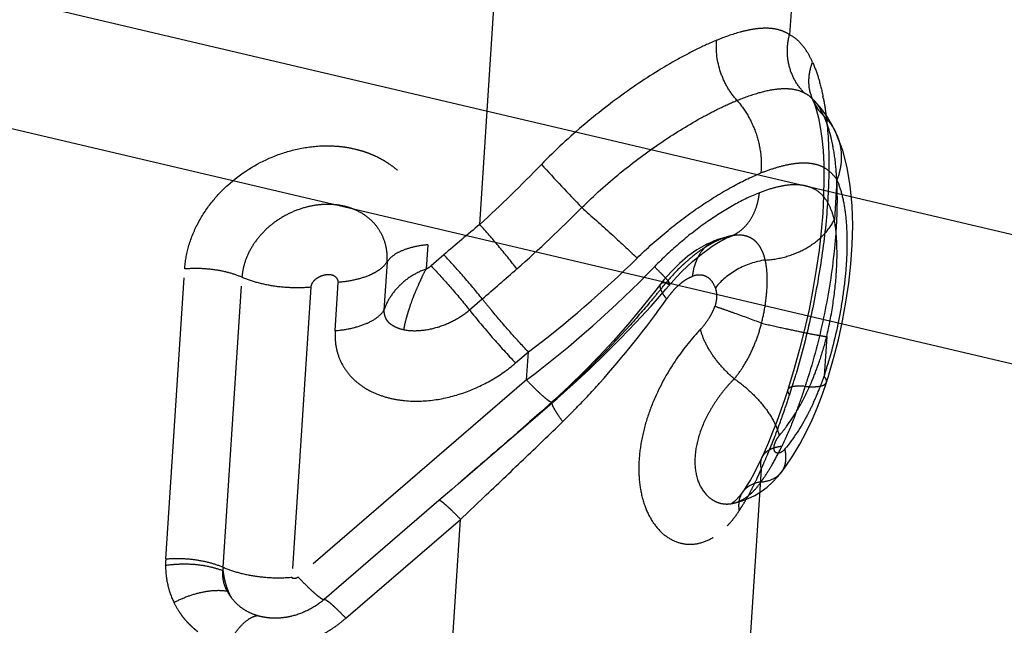
# Model space of a CAD drawing. Units: millimetres. Extents: x 0 to 420, y 0 to 297.
# Drawn here: x 357 to 365, y 199 to 204 of the extents above; entities that cross this region are included whole.
import ezdxf

# ---------------------------------------------------------------- set-up
doc = ezdxf.new("R2010")
doc.units = ezdxf.units.MM
doc.header["$LTSCALE"] = 23.1
doc.linetypes.add('DOT', pattern=[0.2, 0.1, -0.1])
doc.linetypes.add('HIDDEN', pattern=[0.2, 0.1, -0.1])
for name, color, linetype in [('607102895-000_CL', 7, 'CONTINUOUS'), ('607102895-000_HL', 7, 'CONTINUOUS'), ('DEFAULT_2', 6, 'HIDDEN')]:
    doc.layers.add(name, color=color, linetype=linetype)

msp = doc.modelspace()

# ---------------------------------------------------------------- linework, layer by layer
at = {"layer": '607102895-000_CL', "color": 9, "linetype": 'CONTINUOUS'}
msp.add_line((351.6686, 205.012), (388.1538, 196.4413), dxfattribs=at)
at = {"layer": '607102895-000_CL', "color": 10, "linetype": 'CONTINUOUS'}
msp.add_line((379.9993, 197.2935), (351.741, 203.9317), dxfattribs=at)
at = {"layer": '607102895-000_HL', "color": 6, "linetype": 'HIDDEN'}
for p, q in [((363.6641, 202.9053), (363.6433, 202.9266)), ((363.6454, 202.9164), (363.6485, 202.9098)), ((363.6492, 202.9086), (363.6624, 202.8757)), ((363.6624, 202.8757), (363.6774, 202.8296)), ((363.7178, 202.8431), (363.6641, 202.9053)), ((363.7662, 202.7753), (363.7178, 202.8431)), ((363.6774, 202.8296), (363.6931, 202.7685)), ((363.9543, 202.2133), (363.9285, 202.3635)), ((362.9406, 201.785), (362.9601, 201.7936)), ((362.9601, 201.7936), (362.9691, 201.7972)), ((362.9857, 201.8028), (362.9884, 201.8036)), ((362.8552, 201.7673), (362.7711, 201.7301)), ((362.8879, 201.7787), (362.8546, 201.7671)), ((362.6218, 201.6346), (362.552, 201.5757)), ((362.703, 201.6277), (362.7444, 201.6608)), ((362.7444, 201.6608), (362.7841, 201.6903)), ((362.552, 201.5757), (362.4858, 201.5105)), ((362.5721, 201.5087), (362.6164, 201.5515)), ((362.6164, 201.5515), (362.6601, 201.5912)), ((362.6601, 201.5912), (362.703, 201.6277)), ((362.4858, 201.5105), (362.4239, 201.44)), ((362.5277, 201.4628), (362.5721, 201.5087)), ((362.397, 201.406), (362.3587, 201.3565)), ((362.4239, 201.44), (362.3969, 201.4059)), ((362.4415, 201.365), (362.4835, 201.4138)), ((362.4835, 201.4138), (362.5277, 201.4628)), ((362.3587, 201.3565), (362.2445, 201.2136)), ((362.3189, 201.2263), (362.4415, 201.365)), ((363.8563, 200.9504), (363.8903, 201.1043)), ((363.8166, 200.7958), (363.8563, 200.9504)), ((363.7718, 200.6426), (363.8166, 200.7958)), ((363.4941, 200.7135), (363.4468, 200.5583)), ((363.7256, 200.5038), (363.7585, 200.6005)), ((363.7585, 200.6004), (363.7718, 200.6426)), ((363.4407, 200.5395), (363.4167, 200.4668)), ((363.4468, 200.5583), (363.4408, 200.5396)), ((360.7368, 199.7684), (361.5492, 200.4685)), ((361.513, 200.4417), (361.4779, 200.4107)), ((363.4167, 200.4668), (363.3841, 200.3724)), ((363.3841, 200.3724), (363.3507, 200.2809)), ((361.3227, 200.2762), (361.121, 200.1002)), ((363.5396, 200.0928), (363.5926, 200.1918)), ((360.8952, 199.9049), (360.7629, 199.7908)), ((363.389, 199.8631), (363.4195, 199.9045)), ((360.6837, 199.7226), (360.577, 199.6307)), ((360.7368, 199.7684), (360.6837, 199.7226)), ((363.0825, 199.719), (363.07, 199.7006)), ((360.577, 199.6307), (359.6359, 198.8199)), ((363.0593, 199.6259), (363.1164, 199.6473)), ((362.9813, 199.6066), (362.9804, 199.606))]:
    msp.add_line(p, q, dxfattribs=at)
for points in [[(363.635, 202.9356), (363.6393, 202.9283), (363.6454, 202.9164)], [(363.643, 202.9268), (363.6391, 202.9309), (363.635, 202.9356)], [(363.6931, 202.7685), (363.7081, 202.6925), (363.7208, 202.6036)], [(363.8391, 202.6414), (363.809, 202.7028), (363.7662, 202.7753)], [(363.7208, 202.6036), (363.7305, 202.5023), (363.7366, 202.3885), (363.7385, 202.2643), (363.7358, 202.131), (363.7282, 201.9889), (363.7156, 201.8398)], [(363.9285, 202.3635), (363.8924, 202.5008), (363.8447, 202.6287), (363.8388, 202.6421)], [(363.8903, 201.1043), (363.9187, 201.2577), (363.942, 201.4134), (363.9595, 201.571), (363.9706, 201.7285), (363.9744, 201.8874), (363.9696, 202.0511), (363.9543, 202.2133)], [(362.9867, 201.8033), (362.943, 201.7943), (362.8879, 201.7787)], [(362.9695, 201.7973), (362.9763, 201.7998), (362.9857, 201.8028)], [(362.9884, 201.8036), (362.9895, 201.8038), (362.9885, 201.8036)], [(363.7156, 201.8398), (363.698, 201.6849), (363.6754, 201.5253), (363.6478, 201.363), (363.6156, 201.1992), (363.5789, 201.0351)], [(362.7711, 201.7301), (362.6946, 201.6861), (362.6218, 201.6346)], [(362.7841, 201.6903), (362.8216, 201.7164), (362.8566, 201.7389), (362.8883, 201.7577), (362.9164, 201.7731), (362.9406, 201.785)], [(361.5492, 200.4685), (361.6809, 200.5857), (361.8113, 200.7066), (361.9405, 200.8311), (362.0682, 200.9593), (362.1944, 201.0911), (362.3189, 201.2263)], [(362.2445, 201.2136), (362.1283, 201.0755), (362.0104, 200.9421), (361.8911, 200.8135), (361.7704, 200.6897), (361.6485, 200.5708), (361.5256, 200.4568), (361.5068, 200.4398)], [(363.5789, 201.0351), (363.5382, 200.8728), (363.4941, 200.7135)], [(363.5926, 200.1918), (363.6411, 200.2935), (363.6854, 200.3976), (363.7256, 200.5038)], [(361.5068, 200.4398), (361.4207, 200.3629), (361.3227, 200.2762)], [(363.3507, 200.2809), (363.3167, 200.1927), (363.2822, 200.1079), (363.2474, 200.0267), (363.2281, 199.9834)], [(363.4195, 199.9045), (363.4819, 199.9969), (363.5396, 200.0928)], [(363.228, 199.9833), (363.2064, 199.9371), (363.1832, 199.8905), (363.1591, 199.8453)], [(363.1164, 199.6473), (363.1713, 199.674), (363.2234, 199.7056), (363.272, 199.7416), (363.3168, 199.7814), (363.3577, 199.8245), (363.3891, 199.863)], [(363.1591, 199.8453), (363.1343, 199.8016), (363.1088, 199.7595), (363.0825, 199.719)], [(363.0697, 199.7002), (363.0444, 199.6664), (363.0227, 199.6417), (363.0039, 199.6235), (362.9896, 199.612), (362.9813, 199.6066)], [(362.9855, 199.6071), (363.0005, 199.6102), (363.0593, 199.6259)], [(362.9804, 199.606), (362.9791, 199.6054), (362.9826, 199.6064), (362.9863, 199.6073)]]:
    msp.add_lwpolyline(points, dxfattribs=at)
for points, knots in [([(361.4779, 200.4107), (361.4296, 200.3683), (361.2361, 200.1989), (361.0414, 200.0309), (360.8952, 199.9049)], [0, 0, 0, 0, 0.249839, 1, 1, 1, 1]), ([(359.6359, 198.8199), (359.5975, 198.7869), (359.5127, 198.7303), (359.3941, 198.6857), (359.2964, 198.6684), (359.2357, 198.6654), (359.188, 198.6679), (359.1529, 198.6723), (359.1186, 198.6786), (359.0961, 198.6845), (359.0853, 198.6881)], [0, 0, 0, 0, 0.258154, 0.513595, 0.63913, 0.761927, 0.822287, 0.882103, 0.941664, 1, 1, 1, 1])]:
    msp.add_open_spline(points, degree=3, knots=knots, dxfattribs=at)
at = {"layer": 'DEFAULT_2', "color": 6, "linetype": 'DOT'}
for p, q in [((363.5498, 204.8886), (363.4559, 203.451)), ((360.9135, 201.8956), (361.0473, 203.9448)), ((363.643, 202.9269), (363.6433, 202.9266)), ((363.6492, 202.9086), (363.6486, 202.9098)), ((363.8388, 202.6421), (363.8391, 202.6414)), ((363.8448, 202.2596), (363.8235, 201.9339)), ((362.9691, 201.7972), (362.9695, 201.7973)), ((362.9885, 201.8036), (362.9871, 201.8034)), ((360.4867, 201.7284), (360.4737, 201.5299)), ((362.8552, 201.7673), (362.8546, 201.7671)), ((360.6185, 201.6465), (360.5136, 201.5561)), ((360.1529, 201.5882), (360.127, 201.1925)), ((358.336, 199.1528), (358.4913, 201.5305)), ((358.8064, 199.0846), (358.9617, 201.462)), ((359.7265, 201.0243), (359.7524, 201.42)), ((362.397, 201.406), (362.3969, 201.4058)), ((359.5262, 201.3803), (359.3709, 199.0029)), ((360.8288, 201.194), (360.9337, 201.2844)), ((363.7609, 200.9757), (363.7396, 200.65)), ((361.207, 200.7596), (361.3119, 200.85)), ((361.2969, 200.62), (361.3119, 200.85)), ((361.2969, 200.62), (359.4217, 199.0044)), ((363.4407, 200.5397), (363.4407, 200.5395)), ((361.5057, 200.4347), (361.5028, 200.4354)), ((361.5131, 200.4416), (361.5068, 200.4398)), ((363.2281, 199.9834), (363.228, 199.9833)), ((363.2232, 199.8888), (363.1301, 198.4633)), ((363.07, 199.7006), (363.0697, 199.7002)), ((360.7555, 199.477), (360.9467, 199.6588)), ((362.9857, 199.6072), (362.9863, 199.6073)), ((359.8142, 198.666), (360.7555, 199.477)), ((360.6235, 197.4555), (360.7555, 199.477))]:
    msp.add_line(p, q, dxfattribs=at)
for centre, radius, start, end in [((364.0006, 203.0674), 0.3856, 195.62979, 204.11908), ((361.8997, 202.575), 1.8677, 10.87941, 11.48306), ((364.006, 203.0702), 0.3917, 204.36059, 226.35812), ((363.2375, 202.5684), 0.5437, 27.16794, 30.50802), ((363.1651, 202.5308), 0.6253, 24.15641, 27.20738), ((353.0009, 210.5394), 11.7186, 312.47114, 315.91715), ((434.9171, 271.0477), 100.5799, 223.051057, 223.327163), ((354.5145, 209.1774), 10.1683, 311.24059, 315.36652), ((373.0379, 187.2384), 19.0219, 129.59754, 130.76048), ((362.8575, 202.0906), 0.314, 286.06102, 293.33286), ((362.9433, 201.5301), 0.253, 98.67265, 110.38077), ((362.8565, 202.0944), 0.3179, 278.87613, 286.04746), ((356.0391, 207.8669), 8.7772, 306.92261, 314.62344), ((363.5587, 200.5147), 1.4344, 129.00418, 131.84208), ((332.3238, 234.4853), 43.8272, 310.75214, 311.24412), ((355.949, 207.7243), 8.8922, 306.97114, 316.01088), ((355.9519, 206.6447), 8.3338, 320.07822, 320.89456), ((355.9235, 206.6679), 8.3705, 320.89414, 321.14437), ((363.5232, 200.5309), 1.3978, 140.18882, 140.68275), ((362.6554, 201.4755), 0.2819, 209.37176, 210.43597), ((363.0942, 200.8242), 0.7939, 140.10387, 144.66214), ((365.7312, 205.106), 6.1335, 218.5404, 219.54661), ((361.1188, 201.6461), 2.7258, 341.56094, 345.76171), ((359.8179, 201.9096), 4.1191, 342.19351, 343.94576), ((356.689, 202.672), 7.1079, 342.4719, 343.63967), ((358.2945, 202.2694), 5.5578, 342.16552, 343.01617), ((361.746, 201.4084), 2.0546, 333.8169, 336.67594), ((361.2652, 201.5234), 2.6241, 338.87773, 340.55862), ((356.8163, 202.6322), 6.9746, 342.18399, 342.46863), ((359.1687, 201.9903), 4.6401, 341.23761, 342.14023), ((361.47, 201.4438), 2.4043, 335.24971, 338.88904), ((357.3108, 202.4779), 6.4565, 340.80646, 342.14516), ((359.4226, 201.9035), 4.3717, 339.03579, 341.24399), ((356.7846, 205.1833), 6.8693, 314.92385, 315.60501), ((357.7621, 202.3182), 5.9778, 338.71419, 340.82967), ((356.8312, 205.1365), 6.8032, 314.43383, 314.92353), ((358.276, 202.1173), 5.4261, 337.21489, 338.72101), ((358.6609, 201.9553), 5.0085, 336.1318, 337.2186), ((361.521, 200.965), 2.0717, 329.4495, 333.49491), ((361.3832, 201.0345), 2.226, 333.47572, 334.47545), ((360.857, 200.9008), 2.5735, 335.84014, 336.84565), ((358.8789, 201.8589), 4.7701, 335.60606, 336.13006), ((361.7288, 200.8442), 1.8313, 325.7515, 329.39773), ((361.0966, 200.7893), 2.3092, 332.6501, 334.82449), ((360.9502, 200.859), 2.4714, 334.80607, 335.84023), ((361.8477, 200.765), 1.6884, 324.47291, 325.70423), ((361.272, 200.6976), 2.1113, 329.97246, 332.67441), ((361.411, 200.617), 1.9506, 327.93372, 329.97882), ((361.4888, 200.5683), 1.8588, 326.66557, 327.93215), ((359.0835, 199.1031), 0.7491, 176.19684, 180.37873), ((359.2203, 199.0573), 0.4148, 176.2197, 180.36502), ((359.2199, 199.0944), 0.4324, 208.29434, 216.82332), ((359.0121, 199.092), 0.6773, 205.8948, 213.97994), ((358.978, 199.0687), 0.636, 213.95965, 215.92798)]:
    msp.add_arc(centre, radius, start, end, dxfattribs=at)
for points, knots in [([(363.4559, 203.451), (363.4406, 203.4615), (363.4068, 203.4799), (363.3496, 203.4975), (363.2853, 203.5054), (363.2136, 203.5038), (363.1346, 203.4929), (363.0134, 203.4647), (362.9211, 203.4316), (362.8578, 203.4058)], [0, 0, 0, 0, 0.089515, 0.18387, 0.286745, 0.400965, 0.528552, 0.670672, 1, 1, 1, 1]), ([(363.5763, 202.9757), (363.5468, 203.0053), (363.4954, 203.0734), (363.448, 203.193), (363.4328, 203.3223), (363.4447, 203.409), (363.4559, 203.451)], [0, 0, 0, 0, 0.244926, 0.493256, 0.745199, 1, 1, 1, 1]), ([(363.6447, 203.2259), (363.6329, 203.2523), (363.6024, 203.3119), (363.5431, 203.393), (363.4855, 203.4368), (363.4559, 203.4509)], [0, 0, 0, 0, 0.290288, 0.670685, 1, 1, 1, 1]), ([(362.8578, 203.4059), (362.8025, 203.3833), (362.6882, 203.3311), (362.4486, 203.2037), (362.1367, 203.0049), (361.7668, 202.7212), (361.5316, 202.5034), (361.4187, 202.3869)], [0, 0, 0, 0, 0.101027, 0.212308, 0.458888, 0.725571, 1, 1, 1, 1]), ([(363.0247, 202.9123), (362.9949, 202.9454), (362.9418, 203.0193), (362.8682, 203.1816), (362.8489, 203.3187), (362.8578, 203.4058)], [0, 0, 0, 0, 0.250793, 0.507473, 1, 1, 1, 1]), ([(363.6292, 202.9635), (363.6175, 203.0055), (363.6086, 203.0957), (363.6284, 203.1839), (363.6448, 203.2259)], [0, 0, 0, 0, 0.491969, 1, 1, 1, 1]), ([(363.6448, 203.2259), (363.6631, 203.1841), (363.6963, 203.0923), (363.7197, 202.9976), (363.73, 202.9468)], [0, 0, 0, 0, 0.468826, 1, 1, 1, 1]), ([(363.0247, 202.9123), (363.0813, 202.9356), (363.187, 202.9742), (363.3188, 203.0043), (363.4122, 203.011), (363.4899, 203.0071), (363.5448, 202.992), (363.5764, 202.9758)], [0, 0, 0, 0, 0.321659, 0.591274, 0.707649, 0.813224, 1, 1, 1, 1]), ([(363.5764, 202.9757), (363.5823, 202.9727), (363.6064, 202.9591), (363.6281, 202.9415), (363.643, 202.9268)], [0, 0, 0, 0, 0.243364, 1, 1, 1, 1]), ([(363.6432, 202.9266), (363.649, 202.9209), (363.6727, 202.8957), (363.6926, 202.8671), (363.706, 202.8444)], [0, 0, 0, 0, 0.236803, 1, 1, 1, 1]), ([(363.7339, 202.9275), (363.736, 202.9166), (363.7442, 202.8714), (363.751, 202.826), (363.7554, 202.7914)], [0, 0, 0, 0, 0.241919, 1, 1, 1, 1]), ([(361.7504, 202.0335), (361.851, 202.1334), (362.0599, 202.3203), (362.3871, 202.564), (362.6625, 202.7353), (362.8743, 202.8463), (362.9756, 202.8922), (363.0247, 202.9124)], [0, 0, 0, 0, 0.273336, 0.539252, 0.785749, 0.897652, 1, 1, 1, 1]), ([(363.0247, 202.9123), (363.0601, 202.8723), (363.1228, 202.7831), (363.1886, 202.6337), (363.224, 202.476), (363.2254, 202.3691), (363.2198, 202.3176)], [0, 0, 0, 0, 0.249434, 0.505281, 0.758345, 1, 1, 1, 1]), ([(363.7356, 202.7867), (363.741, 202.7748), (363.7626, 202.7228), (363.7792, 202.6688), (363.7899, 202.6268)], [0, 0, 0, 0, 0.231422, 1, 1, 1, 1]), ([(363.7357, 202.7867), (363.7573, 202.7661), (363.7966, 202.7209), (363.8266, 202.669), (363.8388, 202.6421)], [0, 0, 0, 0, 0.502153, 1, 1, 1, 1]), ([(363.7554, 202.7914), (363.7581, 202.7696), (363.7685, 202.678), (363.7742, 202.5858), (363.7766, 202.5155)], [0, 0, 0, 0, 0.237856, 1, 1, 1, 1]), ([(363.7899, 202.6268), (363.7918, 202.6194), (363.7995, 202.5884), (363.806, 202.5572), (363.8104, 202.5334)], [0, 0, 0, 0, 0.242121, 1, 1, 1, 1]), ([(363.8391, 202.6414), (363.8523, 202.6123), (363.8728, 202.5509), (363.8839, 202.4539), (363.8753, 202.3551), (363.8569, 202.2909), (363.8448, 202.2596)], [0, 0, 0, 0, 0.244633, 0.491612, 0.742941, 1, 1, 1, 1]), ([(358.4913, 201.5305), (358.4953, 201.5919), (358.5182, 201.7203), (358.593, 201.9057), (358.7045, 202.0755), (358.8952, 202.279), (359.1381, 202.4322), (359.4118, 202.5192), (359.5876, 202.5422), (359.7193, 202.5401), (359.8123, 202.5308), (359.8886, 202.5152), (359.9537, 202.4971), (360.002, 202.48), (360.0481, 202.461), (360.0938, 202.4385), (360.1347, 202.4154), (360.1787, 202.3866), (360.2254, 202.3517), (360.2964, 202.2874), (360.381, 202.1838), (360.4526, 202.0363), (360.4876, 201.8782), (360.4898, 201.7765), (360.4867, 201.7284)], [0, 0, 0, 0, 0.061629, 0.129658, 0.199061, 0.264028, 0.408403, 0.480185, 0.550904, 0.584989, 0.612023, 0.644519, 0.66293, 0.679689, 0.695865, 0.712865, 0.730784, 0.742903, 0.765566, 0.789089, 0.838806, 0.898655, 0.951657, 1, 1, 1, 1]), ([(363.8104, 202.5334), (363.8215, 202.4735), (363.838, 202.345), (363.8476, 202.1405), (363.843, 201.9159), (363.8171, 201.5872), (363.7491, 201.1587), (363.662, 200.8169), (363.6098, 200.646)], [0, 0, 0, 0, 0.095598, 0.202885, 0.320793, 0.447673, 0.719772, 1, 1, 1, 1]), ([(363.7766, 202.5155), (363.7813, 202.3762), (363.7745, 202.0817), (363.7253, 201.6261), (363.6379, 201.1492), (363.5559, 200.8293), (363.5091, 200.6698)], [0, 0, 0, 0, 0.223487, 0.471238, 0.733681, 1, 1, 1, 1]), ([(363.2198, 202.3176), (363.2561, 202.3321), (363.3261, 202.3575), (363.4283, 202.3853), (363.5218, 202.4005), (363.6063, 202.4021), (363.6817, 202.3894), (363.7475, 202.3609), (363.8029, 202.317), (363.8319, 202.2797), (363.8448, 202.2596)], [0, 0, 0, 0, 0.171066, 0.325482, 0.463035, 0.584807, 0.693906, 0.795253, 0.895246, 1, 1, 1, 1]), ([(362.2046, 201.6198), (362.2854, 201.6995), (362.4523, 201.8479), (362.7123, 202.0418), (362.9669, 202.1998), (363.1376, 202.2841), (363.2198, 202.3177)], [0, 0, 0, 0, 0.274911, 0.54002, 0.784883, 1, 1, 1, 1]), ([(363.8235, 201.9339), (363.8151, 201.9677), (363.7955, 202.0299), (363.7506, 202.1113), (363.69, 202.171), (363.6153, 202.2077), (363.5287, 202.2236), (363.4309, 202.2193), (363.3225, 202.1958), (363.2481, 202.1707), (363.2093, 202.1559)], [0, 0, 0, 0, 0.135222, 0.252267, 0.357241, 0.460314, 0.57084, 0.695507, 0.838464, 1, 1, 1, 1]), ([(363.8448, 202.2596), (363.861, 202.222), (363.8891, 202.1369), (363.9156, 201.9935), (363.9282, 201.8259), (363.9267, 201.637), (363.9107, 201.4315), (363.8695, 201.1387), (363.8186, 200.9174), (363.7763, 200.7705)], [0, 0, 0, 0, 0.081103, 0.177017, 0.288449, 0.413917, 0.551062, 0.696941, 1, 1, 1, 1]), ([(363.2093, 202.1558), (363.1382, 202.1277), (362.9913, 202.0557), (362.7741, 201.9184), (362.5542, 201.7488), (362.4143, 201.6184), (362.3467, 201.5484)], [0, 0, 0, 0, 0.216081, 0.460725, 0.725045, 1, 1, 1, 1]), ([(363.0505, 201.8428), (363.0723, 201.8596), (363.1129, 201.8998), (363.16, 201.9741), (363.1934, 202.0609), (363.2055, 202.1235), (363.2093, 202.1559)], [0, 0, 0, 0, 0.229466, 0.471238, 0.72794, 1, 1, 1, 1]), ([(360.1529, 201.5882), (360.1552, 201.6231), (360.1521, 201.6928), (360.1233, 201.7923), (360.0716, 201.8809), (359.9996, 201.9543), (359.9262, 202.0005), (359.8615, 202.0276), (359.8187, 202.0406), (359.7834, 202.0488), (359.7472, 202.0549), (359.7009, 202.0595), (359.6444, 202.0605), (359.5677, 202.0548), (359.4718, 202.0353), (359.3605, 201.9939), (359.2559, 201.9355), (359.1619, 201.8613), (359.0819, 201.7739), (359.0193, 201.676), (358.9771, 201.5713), (358.9641, 201.4981), (358.9617, 201.462)], [0, 0, 0, 0, 0.059163, 0.116776, 0.173679, 0.23086, 0.28921, 0.319053, 0.349412, 0.364774, 0.380246, 0.411575, 0.443422, 0.475721, 0.541422, 0.608325, 0.675844, 0.743338, 0.810073, 0.875396, 0.938796, 1, 1, 1, 1]), ([(361.7505, 202.0334), (361.8314, 201.9628), (361.9841, 201.8264), (362.1343, 201.6873), (362.2046, 201.6198)], [0, 0, 0, 0, 0.524189, 1, 1, 1, 1]), ([(361.2177, 201.5313), (361.1684, 201.595), (361.0689, 201.718), (360.9656, 201.8379), (360.9135, 201.8956)], [0, 0, 0, 0, 0.508713, 1, 1, 1, 1]), ([(363.2568, 201.6036), (363.3169, 201.6068), (363.4359, 201.6273), (363.599, 201.6965), (363.7341, 201.7987), (363.8, 201.8873), (363.8235, 201.9339)], [0, 0, 0, 0, 0.264347, 0.524198, 0.771036, 1, 1, 1, 1]), ([(363.7609, 200.9757), (363.7817, 201.0652), (363.8155, 201.2409), (363.8438, 201.496), (363.8484, 201.7262), (363.8352, 201.8694), (363.8235, 201.9339)], [0, 0, 0, 0, 0.285619, 0.555176, 0.796166, 1, 1, 1, 1]), ([(362.9491, 201.7947), (362.9456, 201.7937), (362.9309, 201.7894), (362.9164, 201.7844), (362.9055, 201.7803)], [0, 0, 0, 0, 0.242044, 1, 1, 1, 1]), ([(362.987, 201.8034), (362.9839, 201.8028), (362.9712, 201.8004), (362.9586, 201.7973), (362.9491, 201.7947)], [0, 0, 0, 0, 0.24271, 1, 1, 1, 1]), ([(362.9819, 201.8023), (362.9879, 201.8049), (363.012, 201.8162), (363.0346, 201.8306), (363.0505, 201.8428)], [0, 0, 0, 0, 0.24859, 1, 1, 1, 1]), ([(363.2568, 201.6036), (363.2523, 201.6215), (363.2421, 201.6553), (363.2213, 201.7016), (363.1949, 201.7401), (363.1629, 201.7704), (363.1256, 201.7923), (363.0676, 201.8106), (363.0199, 201.809), (362.9884, 201.8036)], [0, 0, 0, 0, 0.147701, 0.281052, 0.403163, 0.5182, 0.630568, 0.745049, 1, 1, 1, 1]), ([(360.4867, 201.7284), (360.4485, 201.725), (360.3766, 201.7143), (360.2795, 201.6849), (360.2031, 201.6449), (360.165, 201.6078), (360.1529, 201.5882)], [0, 0, 0, 0, 0.30924, 0.583495, 0.813874, 1, 1, 1, 1]), ([(362.8113, 201.7359), (362.7983, 201.7286), (362.7442, 201.6967), (362.6932, 201.6596), (362.6559, 201.6294)], [0, 0, 0, 0, 0.237135, 1, 1, 1, 1]), ([(362.8546, 201.7671), (362.8235, 201.7554), (362.7637, 201.7179), (362.722, 201.6615), (362.7053, 201.6303)], [0, 0, 0, 0, 0.483636, 1, 1, 1, 1]), ([(362.9055, 201.7803), (362.8978, 201.7774), (362.8656, 201.7644), (362.8345, 201.7488), (362.8113, 201.7359)], [0, 0, 0, 0, 0.236302, 1, 1, 1, 1]), ([(360.9337, 201.2844), (360.8831, 201.348), (360.7803, 201.4707), (360.673, 201.5896), (360.6185, 201.6465)], [0, 0, 0, 0, 0.507849, 1, 1, 1, 1]), ([(362.7053, 201.6303), (362.699, 201.6185), (362.6752, 201.5677), (362.6623, 201.5121), (362.6576, 201.4697)], [0, 0, 0, 0, 0.238205, 1, 1, 1, 1]), ([(360.1519, 201.5884), (360.1373, 201.5648), (360.105, 201.5331), (360.0528, 201.4999), (359.9851, 201.4673), (359.8843, 201.4369), (359.7982, 201.4241), (359.7524, 201.42)], [0, 0, 0, 0, 0.186049, 0.295526, 0.416429, 0.690455, 1, 1, 1, 1]), ([(360.5136, 201.5561), (360.5681, 201.4992), (360.6753, 201.3803), (360.7782, 201.2576), (360.8288, 201.194)], [0, 0, 0, 0, 0.492151, 1, 1, 1, 1]), ([(362.6019, 201.5833), (362.5885, 201.5714), (362.5349, 201.5217), (362.4848, 201.4682), (362.4495, 201.4259)], [0, 0, 0, 0, 0.245416, 1, 1, 1, 1]), ([(363.2568, 201.6036), (363.1763, 201.5925), (363.0215, 201.5404), (362.8945, 201.4361), (362.8467, 201.3743)], [0, 0, 0, 0, 0.509817, 1, 1, 1, 1]), ([(363.2264, 201.0858), (363.2384, 201.1341), (363.2575, 201.229), (363.2729, 201.3669), (363.2738, 201.4914), (363.2645, 201.5687), (363.2568, 201.6036)], [0, 0, 0, 0, 0.286098, 0.555065, 0.795191, 1, 1, 1, 1]), ([(358.9617, 201.462), (358.9279, 201.4769), (358.8545, 201.5018), (358.7377, 201.5255), (358.615, 201.536), (358.5321, 201.5338), (358.4913, 201.5302)], [0, 0, 0, 0, 0.230974, 0.482869, 0.743593, 1, 1, 1, 1]), ([(359.7524, 201.42), (359.7531, 201.4315), (359.744, 201.4551), (359.715, 201.4776), (359.6778, 201.4848), (359.6388, 201.4814), (359.6005, 201.4683), (359.5653, 201.4475), (359.5368, 201.4187), (359.5271, 201.3929), (359.5262, 201.3803)], [0, 0, 0, 0, 0.113115, 0.226974, 0.348335, 0.476228, 0.608416, 0.742528, 0.875047, 1, 1, 1, 1]), ([(360.4737, 201.5299), (360.4318, 201.515), (360.3523, 201.4774), (360.2512, 201.3976), (360.1739, 201.3018), (360.139, 201.2293), (360.127, 201.1924)], [0, 0, 0, 0, 0.266897, 0.523135, 0.767152, 1, 1, 1, 1]), ([(360.2918, 201.0322), (360.2962, 201.0725), (360.3127, 201.1334), (360.3379, 201.215), (360.36, 201.2797), (360.3856, 201.3442), (360.4096, 201.397), (360.4287, 201.439), (360.447, 201.4804), (360.4615, 201.5111), (360.4737, 201.5299)], [0, 0, 0, 0, 0.228382, 0.35332, 0.482482, 0.613543, 0.74455, 0.809424, 0.873549, 1, 1, 1, 1]), ([(362.4236, 201.4719), (362.4182, 201.4775), (362.393, 201.5035), (362.3672, 201.5288), (362.3467, 201.5485)], [0, 0, 0, 0, 0.21603, 1, 1, 1, 1]), ([(362.4749, 201.4038), (362.4755, 201.4045), (362.4757, 201.4073), (362.4725, 201.4145), (362.4632, 201.4277), (362.4462, 201.4478), (362.4319, 201.4631), (362.4236, 201.4719)], [0, 0, 0, 0, 0.031632, 0.085182, 0.276223, 0.582353, 1, 1, 1, 1]), ([(362.636, 201.4605), (362.6378, 201.4614), (362.6449, 201.4647), (362.6521, 201.4677), (362.6576, 201.4697)], [0, 0, 0, 0, 0.256633, 1, 1, 1, 1]), ([(362.8467, 201.3743), (362.8402, 201.3943), (362.8221, 201.4307), (362.7842, 201.4639), (362.7491, 201.4776), (362.7091, 201.4833), (362.6777, 201.4771), (362.6576, 201.4697)], [0, 0, 0, 0, 0.263994, 0.4973, 0.612191, 0.731936, 1, 1, 1, 1]), ([(359.5262, 201.3803), (359.4772, 201.3759), (359.3777, 201.3732), (359.2305, 201.3859), (359.0904, 201.4143), (359.0023, 201.4442), (358.9617, 201.462)], [0, 0, 0, 0, 0.256518, 0.517124, 0.768936, 1, 1, 1, 1]), ([(362.3969, 201.4058), (362.3944, 201.4025), (362.391, 201.3933), (362.3925, 201.3771), (362.3989, 201.3579), (362.4056, 201.3445), (362.4097, 201.3372)], [0, 0, 0, 0, 0.171493, 0.38341, 0.657314, 1, 1, 1, 1]), ([(362.407, 201.4136), (362.406, 201.4131), (362.4022, 201.4112), (362.3989, 201.4084), (362.397, 201.406)], [0, 0, 0, 0, 0.264682, 1, 1, 1, 1]), ([(362.4418, 201.4166), (362.4352, 201.4174), (362.4235, 201.418), (362.4117, 201.4157), (362.407, 201.4136)], [0, 0, 0, 0, 0.563404, 1, 1, 1, 1]), ([(362.4418, 201.4166), (362.4455, 201.4144), (362.4522, 201.4105), (362.4613, 201.406), (362.468, 201.4034), (362.4719, 201.4026), (362.4733, 201.403)], [0, 0, 0, 0, 0.375706, 0.666735, 0.873162, 1, 1, 1, 1]), ([(362.4851, 201.3334), (362.4899, 201.3391), (362.5082, 201.3604), (362.5279, 201.3806), (362.5431, 201.3947)], [0, 0, 0, 0, 0.262657, 1, 1, 1, 1]), ([(362.5431, 201.3947), (362.5471, 201.3984), (362.5624, 201.4121), (362.5786, 201.425), (362.591, 201.4337)], [0, 0, 0, 0, 0.264835, 1, 1, 1, 1]), ([(362.591, 201.4337), (362.5948, 201.4364), (362.6092, 201.4462), (362.6244, 201.455), (362.636, 201.4605)], [0, 0, 0, 0, 0.265598, 1, 1, 1, 1]), ([(362.4123, 201.3327), (362.4133, 201.331), (362.4176, 201.3239), (362.4222, 201.3169), (362.4257, 201.3117)], [0, 0, 0, 0, 0.237407, 1, 1, 1, 1]), ([(362.4257, 201.3117), (362.4273, 201.3094), (362.434, 201.2998), (362.4411, 201.2904), (362.4466, 201.2834)], [0, 0, 0, 0, 0.236892, 1, 1, 1, 1]), ([(362.8467, 201.3743), (362.8539, 201.3525), (362.8604, 201.3009), (362.8516, 201.2497), (362.8424, 201.2231)], [0, 0, 0, 0, 0.450034, 1, 1, 1, 1]), ([(362.3433, 201.2966), (362.2799, 201.2208), (362.0195, 200.9206), (361.737, 200.6393), (361.5131, 200.4416)], [0, 0, 0, 0, 0.248408, 1, 1, 1, 1]), ([(361.6929, 200.3775), (361.7625, 200.4486), (362.0314, 200.7354), (362.2767, 201.0439), (362.4466, 201.2834)], [0, 0, 0, 0, 0.25307, 1, 1, 1, 1]), ([(359.7265, 201.0243), (359.7724, 201.0284), (359.8585, 201.0412), (359.9751, 201.0763), (360.0668, 201.1245), (360.1125, 201.1689), (360.127, 201.1925)], [0, 0, 0, 0, 0.309081, 0.583528, 0.81393, 1, 1, 1, 1]), ([(360.1267, 201.19), (360.1264, 201.183), (360.1267, 201.1689), (360.1304, 201.1555), (360.1322, 201.1489)], [0, 0, 0, 0, 0.51009, 1, 1, 1, 1]), ([(360.1322, 201.1489), (360.1346, 201.141), (360.1386, 201.1293), (360.1461, 201.1147), (360.1511, 201.1084), (360.1536, 201.1053)], [0, 0, 0, 0, 0.507536, 0.758545, 1, 1, 1, 1]), ([(360.2919, 201.0322), (360.3371, 201.0237), (360.4324, 201.0213), (360.5733, 201.0501), (360.7088, 201.1073), (360.791, 201.1625), (360.8288, 201.194)], [0, 0, 0, 0, 0.239361, 0.488929, 0.743793, 1, 1, 1, 1]), ([(360.8288, 201.194), (360.8895, 201.1177), (361.0129, 200.9705), (361.1416, 200.8279), (361.207, 200.7596)], [0, 0, 0, 0, 0.507849, 1, 1, 1, 1]), ([(361.3119, 200.85), (361.2597, 200.9045), (361.1544, 201.0199), (361.0529, 201.1386), (361.0016, 201.2008)], [0, 0, 0, 0, 0.48381, 1, 1, 1, 1]), ([(362.7256, 201.0362), (362.7503, 201.062), (362.784, 201.1055), (362.8208, 201.1697), (362.8361, 201.2049), (362.8424, 201.2231)], [0, 0, 0, 0, 0.482368, 0.738486, 1, 1, 1, 1]), ([(363.2264, 201.0858), (363.1532, 201.1132), (363.0494, 201.1515), (362.9213, 201.1967), (362.8665, 201.2153), (362.8424, 201.2231)], [0, 0, 0, 0, 0.574819, 0.813645, 1, 1, 1, 1]), ([(360.1536, 201.1053), (360.1559, 201.1027), (360.1601, 201.0972), (360.1653, 201.0927), (360.1678, 201.0904)], [0, 0, 0, 0, 0.503239, 1, 1, 1, 1]), ([(360.1678, 201.0904), (360.1702, 201.0882), (360.1748, 201.0836), (360.18, 201.0796), (360.1826, 201.0777)], [0, 0, 0, 0, 0.500595, 1, 1, 1, 1]), ([(360.1826, 201.0777), (360.1991, 201.0672), (360.2333, 201.0463), (360.2722, 201.0364), (360.2919, 201.0322)], [0, 0, 0, 0, 0.492413, 1, 1, 1, 1]), ([(363.002, 200.6297), (363.028, 200.6599), (363.0764, 200.7263), (363.1378, 200.8364), (363.1889, 200.9572), (363.215, 201.0423), (363.2264, 201.0858)], [0, 0, 0, 0, 0.233186, 0.479569, 0.73671, 1, 1, 1, 1]), ([(363.2264, 201.0858), (363.2839, 201.0725), (363.3932, 201.0479), (363.544, 201.0156), (363.653, 200.9938), (363.7218, 200.9815), (363.7492, 200.9772), (363.7609, 200.9757)], [0, 0, 0, 0, 0.324314, 0.615685, 0.8479, 0.934968, 1, 1, 1, 1]), ([(359.7265, 201.0243), (359.7241, 200.987), (359.7264, 200.9127), (359.7532, 200.8055), (359.8033, 200.7084), (359.8735, 200.6249), (359.9602, 200.5569), (360.0598, 200.5055), (360.1687, 200.47), (360.324, 200.4428), (360.5281, 200.4464), (360.7708, 200.5031), (361.0024, 200.6067), (361.1427, 200.7042), (361.207, 200.7596)], [0, 0, 0, 0, 0.05935, 0.117314, 0.174434, 0.231564, 0.289443, 0.348498, 0.409015, 0.47096, 0.598611, 0.730441, 0.864915, 1, 1, 1, 1]), ([(362.7256, 201.0361), (362.6535, 200.961), (362.5119, 200.7844), (362.3677, 200.5284), (362.2785, 200.2914), (362.2328, 200.1033), (362.2144, 199.9202), (362.2237, 199.7486), (362.2602, 199.5946), (362.3216, 199.4642), (362.4042, 199.3627), (362.5046, 199.2953), (362.617, 199.2665), (362.7338, 199.28), (362.8474, 199.3338), (362.9133, 199.3909), (362.9449, 199.4239)], [0, 0, 0, 0, 0.127289, 0.27526, 0.357017, 0.43614, 0.511176, 0.581106, 0.645251, 0.703382, 0.755706, 0.803392, 0.848644, 0.894528, 0.944186, 1, 1, 1, 1]), ([(363.002, 200.6297), (362.9676, 200.6584), (362.9032, 200.7202), (362.8219, 200.8222), (362.7604, 200.9274), (362.7334, 201.0006), (362.7253, 201.0359)], [0, 0, 0, 0, 0.269569, 0.534961, 0.782227, 1, 1, 1, 1]), ([(363.6327, 200.595), (363.6393, 200.6103), (363.6653, 200.6725), (363.6886, 200.7358), (363.7047, 200.7839)], [0, 0, 0, 0, 0.246964, 1, 1, 1, 1]), ([(361.5028, 200.4354), (361.4985, 200.4367), (361.4887, 200.4421), (361.4724, 200.4534), (361.4518, 200.4699), (361.4162, 200.5009), (361.3637, 200.5512), (361.3205, 200.5953), (361.2969, 200.62)], [0, 0, 0, 0, 0.048174, 0.11978, 0.214876, 0.332539, 0.630378, 1, 1, 1, 1]), ([(363.0021, 200.6297), (362.9807, 200.6088), (362.9394, 200.5631), (362.8802, 200.4895), (362.8251, 200.4085), (362.7597, 200.2936), (362.6992, 200.1434), (362.6704, 199.9626), (362.6923, 199.8007), (362.7529, 199.6931), (362.8184, 199.6375), (362.8715, 199.6117), (362.9284, 199.6008), (362.9668, 199.6036), (362.9856, 199.6072)], [0, 0, 0, 0, 0.069199, 0.142489, 0.21844, 0.295734, 0.44853, 0.590602, 0.714933, 0.820325, 0.867401, 0.911968, 0.955601, 1, 1, 1, 1]), ([(363.002, 200.6297), (363.048, 200.5981), (363.134, 200.5293), (363.2433, 200.4127), (363.3254, 200.2909), (363.361, 200.2047), (363.371, 200.1631)], [0, 0, 0, 0, 0.275964, 0.543573, 0.788449, 1, 1, 1, 1]), ([(363.5851, 200.5672), (363.6079, 200.5653), (363.6403, 200.5638), (363.6808, 200.5657), (363.7052, 200.5688), (363.7253, 200.5738), (363.7412, 200.5805), (363.7527, 200.5891), (363.7572, 200.5967), (363.7585, 200.6004)], [0, 0, 0, 0, 0.37109, 0.525544, 0.65838, 0.769875, 0.861264, 0.93575, 1, 1, 1, 1]), ([(363.7585, 200.6005), (363.7596, 200.6039), (363.7606, 200.6141), (363.754, 200.6318), (363.7451, 200.6437), (363.7396, 200.65)], [0, 0, 0, 0, 0.195083, 0.541808, 1, 1, 1, 1]), ([(363.371, 200.1631), (363.392, 200.1878), (363.4756, 200.2934), (363.5447, 200.4102), (363.5898, 200.5019)], [0, 0, 0, 0, 0.24079, 1, 1, 1, 1]), ([(363.4407, 200.5395), (363.4398, 200.5367), (363.4389, 200.5282), (363.4444, 200.5134), (363.4518, 200.5035), (363.4564, 200.4982)], [0, 0, 0, 0, 0.195084, 0.541798, 1, 1, 1, 1]), ([(363.5851, 200.5672), (363.5661, 200.5688), (363.5324, 200.5704), (363.4928, 200.5678), (363.4684, 200.5618), (363.4552, 200.5562), (363.4456, 200.5491), (363.4417, 200.5428), (363.4407, 200.5397)], [0, 0, 0, 0, 0.370998, 0.65809, 0.769656, 0.861142, 0.935716, 1, 1, 1, 1]), ([(361.5043, 200.4345), (361.5043, 200.4342), (361.5042, 200.4328), (361.5042, 200.4315), (361.5043, 200.4304)], [0, 0, 0, 0, 0.230344, 1, 1, 1, 1]), ([(361.5068, 200.4398), (361.5065, 200.4395), (361.5051, 200.438), (361.5045, 200.436), (361.5043, 200.4345)], [0, 0, 0, 0, 0.228503, 1, 1, 1, 1]), ([(361.5043, 200.4304), (361.5045, 200.4272), (361.5064, 200.4195), (361.5139, 200.4005), (361.5307, 200.3703), (361.5586, 200.3272), (361.5812, 200.2958), (361.594, 200.2786)], [0, 0, 0, 0, 0.055853, 0.131764, 0.345611, 0.637952, 1, 1, 1, 1]), ([(361.5112, 200.4357), (361.5109, 200.4354), (361.5093, 200.4344), (361.5072, 200.4344), (361.5057, 200.4347)], [0, 0, 0, 0, 0.213248, 1, 1, 1, 1]), ([(361.513, 200.4417), (361.5131, 200.441), (361.5131, 200.4389), (361.5124, 200.4366), (361.5113, 200.4357)], [0, 0, 0, 0, 0.310377, 1, 1, 1, 1]), ([(363.6534, 200.4372), (363.6373, 200.4021), (363.5708, 200.2677), (363.4889, 200.1404), (363.4184, 200.0541)], [0, 0, 0, 0, 0.25723, 1, 1, 1, 1]), ([(363.5049, 200.3394), (363.4961, 200.3165), (363.461, 200.2274), (363.4226, 200.1396), (363.3919, 200.0753)], [0, 0, 0, 0, 0.255984, 1, 1, 1, 1]), ([(360.9467, 199.6588), (361.0549, 199.7616), (361.2717, 199.9672), (361.4873, 200.174), (361.5941, 200.2786)], [0, 0, 0, 0, 0.499755, 1, 1, 1, 1]), ([(363.4184, 200.0541), (363.4117, 200.0467), (363.3985, 200.0339), (363.3792, 200.0226), (363.3642, 200.0197), (363.3539, 200.02), (363.3442, 200.0235), (363.336, 200.0311), (363.3304, 200.0428), (363.3282, 200.0581), (363.3295, 200.076), (363.3353, 200.1018), (363.3482, 200.1322), (363.3633, 200.1534), (363.371, 200.1631)], [0, 0, 0, 0, 0.125155, 0.22895, 0.273718, 0.315602, 0.356297, 0.399879, 0.451718, 0.515448, 0.591726, 0.675511, 0.845184, 1, 1, 1, 1]), ([(363.392, 200.0753), (363.3726, 200.0732), (363.3365, 200.0665), (363.2882, 200.0475), (363.2506, 200.0201), (363.2338, 199.9959), (363.2281, 199.9834)], [0, 0, 0, 0, 0.298161, 0.559115, 0.788799, 1, 1, 1, 1]), ([(363.389, 199.8631), (363.3981, 199.875), (363.4135, 199.9022), (363.4258, 199.9487), (363.4277, 200.0004), (363.4225, 200.0359), (363.4184, 200.0541)], [0, 0, 0, 0, 0.226153, 0.462934, 0.719068, 1, 1, 1, 1]), ([(363.228, 199.9833), (363.2218, 199.9695), (363.2145, 199.9374), (363.2189, 199.9051), (363.2232, 199.8889)], [0, 0, 0, 0, 0.475272, 1, 1, 1, 1]), ([(363.2218, 199.7839), (363.2555, 199.7865), (363.3048, 199.7972), (363.3593, 199.8303), (363.3803, 199.8516), (363.389, 199.8631)], [0, 0, 0, 0, 0.533889, 0.771976, 1, 1, 1, 1]), ([(363.2218, 199.7838), (363.1908, 199.7796), (363.1456, 199.7667), (363.0966, 199.7328), (363.0777, 199.7118), (363.07, 199.7006)], [0, 0, 0, 0, 0.529377, 0.769014, 1, 1, 1, 1]), ([(363.1432, 199.6926), (363.1503, 199.6991), (363.1789, 199.7273), (363.2043, 199.7588), (363.2218, 199.7838)], [0, 0, 0, 0, 0.238671, 1, 1, 1, 1]), ([(362.9863, 199.6073), (363.0141, 199.6127), (363.0714, 199.6346), (363.1199, 199.6711), (363.1432, 199.6926)], [0, 0, 0, 0, 0.472619, 1, 1, 1, 1]), ([(363.0697, 199.7002), (363.0618, 199.6887), (363.0486, 199.6632), (363.0418, 199.6353), (363.0399, 199.621)], [0, 0, 0, 0, 0.490412, 1, 1, 1, 1]), ([(360.7555, 199.477), (360.7332, 199.5003), (360.7012, 199.5329), (360.6599, 199.5723), (360.6348, 199.595), (360.6139, 199.6123), (360.5992, 199.623), (360.5894, 199.6286), (360.5836, 199.6312), (360.5787, 199.6321), (360.577, 199.6307)], [0, 0, 0, 0, 0.406086, 0.57525, 0.71815, 0.832414, 0.917016, 0.948124, 0.971901, 1, 1, 1, 1]), ([(363.0399, 199.621), (363.0396, 199.6182), (363.0383, 199.6071), (363.0379, 199.5958), (363.038, 199.5873)], [0, 0, 0, 0, 0.245142, 1, 1, 1, 1]), ([(362.9449, 199.4239), (362.9535, 199.4329), (362.9887, 199.4716), (363.0199, 199.5137), (363.0418, 199.5469)], [0, 0, 0, 0, 0.238933, 1, 1, 1, 1]), ([(363.038, 199.5873), (363.0381, 199.584), (363.0386, 199.5704), (363.0401, 199.5569), (363.0418, 199.5468)], [0, 0, 0, 0, 0.243847, 1, 1, 1, 1]), ([(358.336, 199.1528), (358.3768, 199.1564), (358.4597, 199.1586), (358.5824, 199.1481), (358.6992, 199.1244), (358.7726, 199.0995), (358.8064, 199.0846)], [0, 0, 0, 0, 0.256518, 0.517124, 0.768937, 1, 1, 1, 1]), ([(358.8055, 199.0546), (358.7716, 199.068), (358.6979, 199.0897), (358.5809, 199.1075), (358.4579, 199.1112), (358.3751, 199.1041), (358.3344, 199.098)], [0, 0, 0, 0, 0.229148, 0.480038, 0.74119, 1, 1, 1, 1]), ([(358.3344, 199.0981), (358.3347, 199.0457), (358.3459, 198.9415), (358.3804, 198.8424), (358.4028, 198.7962)], [0, 0, 0, 0, 0.505483, 1, 1, 1, 1]), ([(358.8392, 198.8895), (358.8258, 198.9146), (358.8064, 198.9689), (358.8031, 199.0264), (358.8055, 199.0546)], [0, 0, 0, 0, 0.502023, 1, 1, 1, 1]), ([(358.8056, 199.0547), (358.807, 199.0439), (358.8098, 199.0241), (358.8149, 198.9946), (358.8223, 198.9657), (358.8301, 198.9372), (358.8391, 198.9094), (358.8534, 198.876), (358.8648, 198.8507), (358.8739, 198.8354)], [0, 0, 0, 0, 0.141297, 0.259482, 0.388525, 0.528577, 0.641918, 0.768534, 1, 1, 1, 1]), ([(358.8064, 199.0846), (358.847, 199.0668), (358.9351, 199.0369), (359.0752, 199.0085), (359.2225, 198.9958), (359.3219, 198.9985), (359.3709, 199.0029)], [0, 0, 0, 0, 0.231116, 0.482884, 0.743484, 1, 1, 1, 1]), ([(359.3709, 199.0029), (359.3719, 198.9988), (359.3809, 198.993), (359.3945, 198.9936), (359.4088, 198.9968), (359.4178, 199.0014), (359.4217, 199.0044)], [0, 0, 0, 0, 0.222384, 0.471658, 0.733324, 1, 1, 1, 1]), ([(359.6359, 198.8199), (359.6338, 198.8183), (359.628, 198.8193), (359.6211, 198.8224), (359.6094, 198.829), (359.5917, 198.842), (359.5666, 198.8628), (359.5364, 198.89), (359.4869, 198.9372), (359.4485, 198.9764), (359.4217, 199.0044)], [0, 0, 0, 0, 0.02791, 0.051536, 0.082537, 0.167216, 0.281666, 0.424552, 0.593728, 1, 1, 1, 1]), ([(358.4032, 198.7954), (358.4395, 198.8148), (358.5138, 198.8482), (358.6274, 198.8819), (358.7364, 198.8973), (358.8068, 198.8949), (358.8391, 198.8894)], [0, 0, 0, 0, 0.273001, 0.537484, 0.782516, 1, 1, 1, 1]), ([(359.0853, 198.6881), (359.0641, 198.695), (359.0228, 198.7109), (358.9657, 198.744), (358.9157, 198.7859), (358.8871, 198.8184), (358.8739, 198.8354)], [0, 0, 0, 0, 0.255033, 0.505742, 0.752924, 1, 1, 1, 1]), ([(359.6359, 198.8199), (359.6377, 198.8213), (359.6426, 198.8204), (359.6483, 198.8179), (359.6581, 198.8123), (359.6728, 198.8016), (359.6937, 198.7842), (359.7189, 198.7615), (359.7602, 198.7221), (359.7922, 198.6895), (359.8145, 198.6662)], [0, 0, 0, 0, 0.02798, 0.051665, 0.082699, 0.167351, 0.28179, 0.424579, 0.593949, 1, 1, 1, 1]), ([(358.5281, 198.6185), (358.5159, 198.6302), (358.4993, 198.6493), (358.4781, 198.6754), (358.4678, 198.6887), (358.463, 198.6955)], [0, 0, 0, 0, 0.500573, 0.7504, 1, 1, 1, 1]), ([(358.8385, 198.4325), (358.8742, 198.4215), (358.9484, 198.404), (359.0617, 198.3925), (359.184, 198.3948), (359.2902, 198.4103), (359.3804, 198.4321), (359.4706, 198.4597), (359.5576, 198.4976), (359.6421, 198.5427), (359.7029, 198.581), (359.7609, 198.6218), (359.7968, 198.651), (359.8142, 198.666)], [0, 0, 0, 0, 0.107349, 0.217927, 0.326192, 0.457504, 0.525187, 0.592365, 0.727934, 0.796765, 0.867123, 0.934083, 1, 1, 1, 1]), ([(358.8393, 198.4323), (358.8562, 198.4663), (358.8915, 198.5287), (358.9527, 198.6075), (359.0161, 198.6629), (359.0632, 198.6841), (359.0852, 198.6878)], [0, 0, 0, 0, 0.312336, 0.587737, 0.816827, 1, 1, 1, 1]), ([(358.5986, 198.5555), (358.5863, 198.5654), (358.562, 198.5856), (358.5392, 198.6074), (358.5281, 198.6185)], [0, 0, 0, 0, 0.50107, 1, 1, 1, 1])]:
    msp.add_open_spline(points, degree=3, knots=knots, dxfattribs=at)
msp.add_open_spline([(360.4737, 201.5299), (360.4879, 201.5372), (360.5016, 201.5457), (360.5136, 201.5561)], degree=3, dxfattribs=at)

doc.saveas('drawing.dxf')
